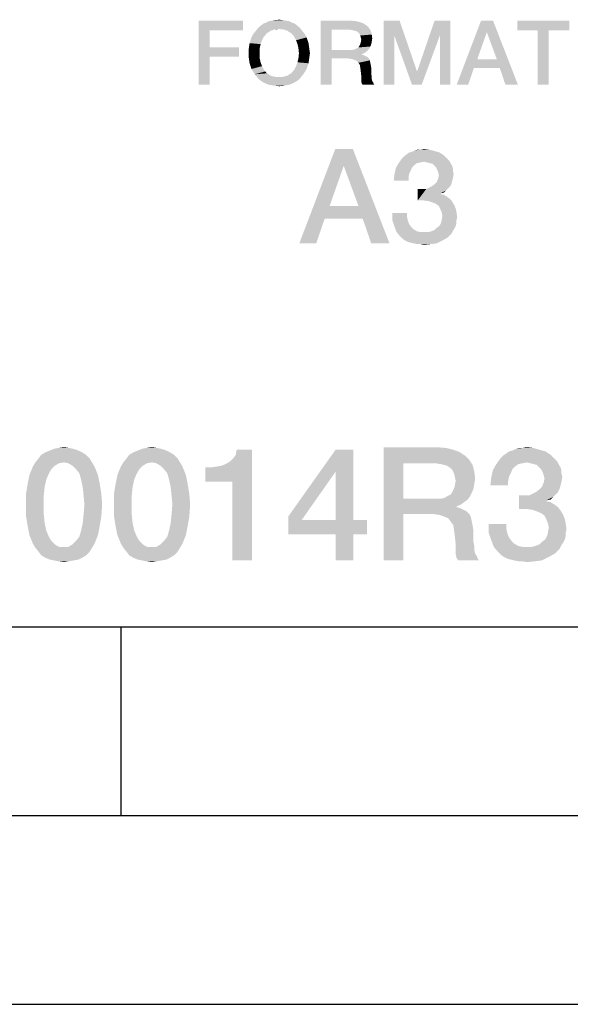
# Model space of a CAD drawing. Units: millimetres. Extents: x 0 to 420, y 0 to 297.
# Drawn here: x 362 to 377, y 0 to 26 of the extents above; entities that cross this region are included whole.
import ezdxf

# ---------------------------------------------------------------- set-up
doc = ezdxf.new("R2010")
doc.units = ezdxf.units.MM
doc.header["$LTSCALE"] = 23.1
doc.layers.get('0').update_dxf_attribs({"linetype": 'CONTINUOUS'})

msp = doc.modelspace()

# ---------------------------------------------------------------- linework, layer by layer
at = {"color": 7, "linetype": 'CONTINUOUS'}
for p, q in [((20, 10), (410, 10)), ((365, 5), (365, 10)), ((15, 5), (415, 5)), ((0, 0), (420, 0))]:
    msp.add_line(p, q, dxfattribs=at)
at = {"color": 2, "linetype": 'CONTINUOUS'}
for points in [[(369.084, 26.0727), (369.1855, 26.0854), (369.2743, 26.0727)], [(367.0541, 26.06), (368.2213, 26.06), (367.3459, 25.8063)], [(367.3459, 25.8063), (367.0541, 24.36), (367.0541, 26.06)], [(367.3459, 25.8063), (368.2213, 26.06), (368.2213, 25.8063)], [(369.7183, 25.8824), (369.1855, 25.8443), (368.5892, 25.819)], [(369.7183, 25.8824), (368.5892, 25.819), (368.6399, 25.8824)], [(369.1855, 25.8443), (369.0586, 25.8316), (368.5892, 25.819)], [(368.5892, 25.819), (369.0586, 25.8316), (369.0078, 25.8063)], [(369.6549, 25.9331), (368.6399, 25.8824), (368.7034, 25.9331)], [(368.6399, 25.8824), (369.6549, 25.9331), (369.7183, 25.8824)], [(369.5914, 25.9839), (368.7034, 25.9331), (368.7668, 25.9839)], [(368.7034, 25.9331), (369.5914, 25.9839), (369.6549, 25.9331)], [(369.5153, 26.0093), (368.7668, 25.9839), (368.8429, 26.0093)], [(368.7668, 25.9839), (369.5153, 26.0093), (369.5914, 25.9839)], [(369.4392, 26.0473), (368.8429, 26.0093), (368.919, 26.0473)], [(368.8429, 26.0093), (369.4392, 26.0473), (369.5153, 26.0093)], [(369.3504, 26.06), (368.919, 26.0473), (369.0078, 26.06)], [(368.919, 26.0473), (369.3504, 26.06), (369.4392, 26.0473)], [(369.2743, 26.0727), (369.0078, 26.06), (369.084, 26.0727)], [(369.0078, 26.06), (369.2743, 26.0727), (369.3504, 26.06)], [(369.0586, 25.8316), (369.1855, 25.8443), (369.122, 25.8316)], [(369.2362, 25.8316), (369.1855, 25.8443), (369.7183, 25.8824)], [(369.2996, 25.8316), (369.2362, 25.8316), (369.7183, 25.8824)], [(369.2996, 25.8316), (369.7183, 25.8824), (369.769, 25.819)], [(369.769, 25.819), (369.3504, 25.8063), (369.2996, 25.8316)], [(370.2765, 26.06), (371.0757, 26.06), (370.5683, 25.819)], [(370.5683, 25.819), (370.2765, 24.36), (370.2765, 26.06)], [(371.0757, 26.06), (371.2153, 26.0473), (370.5683, 25.819)], [(371.2153, 26.0473), (371.3168, 26.0219), (370.5683, 25.819)], [(371.3168, 26.0219), (371.4183, 25.9839), (370.5683, 25.819)], [(371.4183, 25.9839), (371.4944, 25.9331), (370.5683, 25.819)], [(371.4944, 25.9331), (371.5578, 25.8697), (370.5683, 25.819)], [(371.0504, 25.819), (370.5683, 25.819), (371.5578, 25.8697)], [(371.1265, 25.8063), (371.0504, 25.819), (371.5578, 25.8697)], [(371.1772, 25.7936), (371.1265, 25.8063), (371.5578, 25.8697)], [(371.1772, 25.7936), (371.5578, 25.8697), (371.6086, 25.7936)], [(371.9511, 26.06), (372.3698, 26.06), (372.2302, 25.6667)], [(372.2302, 25.6667), (371.9511, 24.36), (371.9511, 26.06)], [(372.2302, 25.6667), (372.3698, 26.06), (372.8265, 24.7279)], [(373.4355, 25.6667), (372.8392, 24.7279), (373.2959, 26.06)], [(373.2959, 26.06), (373.7146, 26.06), (373.4355, 25.6667)], [(373.4355, 24.36), (373.4355, 25.6667), (373.7146, 26.06)], [(373.4355, 24.36), (373.7146, 26.06), (373.7146, 24.36)], [(374.8437, 26.06), (374.6787, 25.7555), (373.8795, 24.36)], [(374.8437, 26.06), (373.8795, 24.36), (374.5265, 26.06)], [(374.9452, 25.0324), (374.6787, 25.7555), (374.8437, 26.06)], [(375.0213, 24.804), (374.9452, 25.0324), (374.8437, 26.06)], [(375.1735, 24.36), (375.0213, 24.804), (374.8437, 26.06)], [(375.1735, 24.36), (374.8437, 26.06), (375.5034, 24.36)], [(376.8608, 26.06), (375.4907, 25.8063), (375.4907, 26.06)], [(376.0235, 25.8063), (375.4907, 25.8063), (376.8608, 26.06)], [(376.3153, 25.8063), (376.0235, 25.8063), (376.8608, 26.06)], [(376.3153, 25.8063), (376.8608, 26.06), (376.8608, 25.8063)], [(367.3459, 25.8063), (367.3459, 25.3496), (367.0541, 24.36)], [(368.4243, 25.5399), (368.4496, 25.616), (368.7795, 25.6413)], [(368.4243, 25.5399), (368.7795, 25.6413), (368.7287, 25.5399)], [(368.8175, 25.6794), (368.4496, 25.616), (368.4877, 25.6921)], [(368.8175, 25.6794), (368.7795, 25.6413), (368.4496, 25.616)], [(368.9063, 25.7555), (368.8556, 25.7301), (368.4877, 25.6921)], [(368.9063, 25.7555), (368.4877, 25.6921), (368.5384, 25.7555)], [(368.4877, 25.6921), (368.8556, 25.7301), (368.8175, 25.6794)], [(369.0078, 25.8063), (368.5384, 25.7555), (368.5892, 25.819)], [(369.0078, 25.8063), (368.9571, 25.7936), (368.5384, 25.7555)], [(368.5384, 25.7555), (368.9571, 25.7936), (368.9063, 25.7555)], [(369.4011, 25.7936), (369.3504, 25.8063), (369.769, 25.819)], [(369.4519, 25.7555), (369.4011, 25.7936), (369.769, 25.819)], [(369.4519, 25.7555), (369.769, 25.819), (369.8198, 25.7555)], [(369.8198, 25.7555), (369.5026, 25.7301), (369.4519, 25.7555)], [(369.5026, 25.7301), (369.8198, 25.7555), (369.8705, 25.6921)], [(369.8705, 25.6921), (369.5407, 25.6794), (369.5026, 25.7301)], [(369.5787, 25.6413), (369.5407, 25.6794), (369.8705, 25.6921)], [(369.5787, 25.6413), (369.8705, 25.6921), (369.9086, 25.616)], [(369.9086, 25.616), (369.6295, 25.5399), (369.5787, 25.6413)], [(369.6295, 25.5399), (369.9086, 25.616), (369.934, 25.5399)], [(370.5683, 25.819), (370.5683, 25.2861), (370.2765, 24.36)], [(371.6086, 25.7936), (371.228, 25.7809), (371.1772, 25.7936)], [(371.2787, 25.7428), (371.228, 25.7809), (371.6086, 25.7936)], [(371.3041, 25.7175), (371.2787, 25.7428), (371.6086, 25.7936)], [(371.3041, 25.7175), (371.6086, 25.7936), (371.634, 25.6921)], [(371.634, 25.6921), (371.3295, 25.6667), (371.3041, 25.7175)], [(371.3422, 25.616), (371.3295, 25.6667), (371.634, 25.6921)], [(371.3422, 25.616), (371.634, 25.6921), (371.6466, 25.5906)], [(371.6466, 25.5906), (371.3549, 25.5525), (371.3422, 25.616)], [(371.3549, 25.5525), (371.6466, 25.5906), (371.634, 25.5145)], [(371.9511, 24.36), (372.2302, 25.6667), (372.2302, 24.36)], [(372.8265, 24.7279), (372.6996, 24.36), (372.2302, 25.6667)], [(372.6996, 24.36), (372.8392, 24.7279), (373.4355, 25.6667)], [(372.6996, 24.36), (373.4355, 25.6667), (372.9534, 24.36)], [(374.6787, 25.7555), (374.425, 25.0324), (373.8795, 24.36)], [(376.3153, 25.8063), (376.0235, 24.36), (376.0235, 25.8063)], [(376.0235, 24.36), (376.3153, 25.8063), (376.3153, 24.36)], [(367.3459, 25.3496), (367.3459, 25.1085), (367.0541, 24.36)], [(367.3459, 25.1085), (368.1198, 25.3496), (368.1198, 25.1085)], [(367.3459, 25.3496), (368.1198, 25.3496), (367.3459, 25.1085)], [(368.6653, 25.3242), (368.3735, 25.2861), (368.3862, 25.3749)], [(368.3735, 25.1973), (368.3735, 25.2861), (368.6653, 25.3242)], [(368.3735, 25.1973), (368.6653, 25.3242), (368.6653, 25.1973)], [(368.6907, 25.4384), (368.3862, 25.3749), (368.3989, 25.4637)], [(368.3862, 25.3749), (368.6907, 25.4384), (368.6653, 25.3242)], [(368.7287, 25.5399), (368.3989, 25.4637), (368.4243, 25.5399)], [(368.3989, 25.4637), (368.7287, 25.5399), (368.6907, 25.4384)], [(369.934, 25.5399), (369.6675, 25.4384), (369.6295, 25.5399)], [(369.934, 25.5399), (369.9593, 25.4637), (369.6675, 25.4384)], [(369.6675, 25.4384), (369.9593, 25.4637), (369.972, 25.3749)], [(369.972, 25.3749), (369.6929, 25.3242), (369.6675, 25.4384)], [(369.6929, 25.3242), (369.972, 25.3749), (369.9847, 25.2861)], [(369.9847, 25.2861), (369.7056, 25.1973), (369.6929, 25.3242)], [(371.1265, 25.2861), (371.1899, 25.2988), (371.5705, 25.3242)], [(371.1265, 25.2861), (371.5705, 25.3242), (371.5325, 25.2734)], [(371.5705, 25.3242), (371.1899, 25.2988), (371.228, 25.3242)], [(371.228, 25.3242), (371.2787, 25.3496), (371.5959, 25.3749)], [(371.228, 25.3242), (371.5959, 25.3749), (371.5705, 25.3242)], [(371.5959, 25.3749), (371.2787, 25.3496), (371.3041, 25.3876)], [(371.6213, 25.4384), (371.3041, 25.3876), (371.3295, 25.4384)], [(371.3041, 25.3876), (371.6213, 25.4384), (371.5959, 25.3749)], [(371.3295, 25.4384), (371.3422, 25.4891), (371.634, 25.5145)], [(371.3295, 25.4384), (371.634, 25.5145), (371.6213, 25.4384)], [(371.634, 25.5145), (371.3422, 25.4891), (371.3549, 25.5525)], [(367.0541, 24.36), (367.3459, 25.1085), (367.3459, 24.36)], [(368.6653, 25.1973), (368.3735, 25.1085), (368.3735, 25.1973)], [(368.3735, 25.1085), (368.6653, 25.1973), (368.6653, 25.0704)], [(368.6653, 25.0704), (368.3862, 25.0197), (368.3735, 25.1085)], [(368.3862, 25.0197), (368.6653, 25.0704), (368.6907, 24.9563)], [(369.972, 25.0197), (369.6675, 24.9563), (369.6929, 25.0704)], [(369.9974, 25.1973), (369.9847, 25.1085), (369.6929, 25.0704)], [(369.9974, 25.1973), (369.6929, 25.0704), (369.7056, 25.1973)], [(369.6929, 25.0704), (369.9847, 25.1085), (369.972, 25.0197)], [(369.7056, 25.1973), (369.9847, 25.2861), (369.9974, 25.1973)], [(370.5683, 25.2861), (370.5683, 25.0578), (370.2765, 24.36)], [(370.2765, 24.36), (370.5683, 25.0578), (370.5683, 24.36)], [(371.1265, 25.2861), (371.5325, 25.2734), (370.5683, 25.0578)], [(371.0504, 25.2861), (371.1265, 25.2861), (370.5683, 25.0578)], [(370.5683, 25.2861), (371.0504, 25.2861), (370.5683, 25.0578)], [(371.5325, 25.2734), (371.4817, 25.2354), (370.5683, 25.0578)], [(371.4817, 25.2354), (371.431, 25.1973), (370.5683, 25.0578)], [(371.431, 25.1973), (371.3675, 25.1719), (370.5683, 25.0578)], [(371.3675, 25.1719), (371.3675, 25.1593), (370.5683, 25.0578)], [(371.3675, 25.1593), (371.4183, 25.1466), (370.5683, 25.0578)], [(371.4183, 25.1466), (371.469, 25.1212), (370.5683, 25.0578)], [(371.469, 25.1212), (371.5198, 25.0958), (370.5683, 25.0578)], [(371.0123, 25.0578), (370.5683, 25.0578), (371.5198, 25.0958)], [(371.0123, 25.0578), (371.5198, 25.0958), (371.5578, 25.0578)], [(371.5578, 25.0578), (371.1011, 25.0451), (371.0123, 25.0578)], [(371.1772, 25.0197), (371.1011, 25.0451), (371.5578, 25.0578)], [(371.1772, 25.0197), (371.5578, 25.0578), (371.5832, 25.007)], [(368.6907, 24.9563), (368.3989, 24.9309), (368.3862, 25.0197)], [(368.4243, 24.8548), (368.3989, 24.9309), (368.6907, 24.9563)], [(368.4243, 24.8548), (368.6907, 24.9563), (368.7287, 24.8548)], [(368.7287, 24.8548), (368.4496, 24.7787), (368.4243, 24.8548)], [(368.4496, 24.7787), (368.7287, 24.8548), (368.7795, 24.7533)], [(369.934, 24.8548), (369.9086, 24.7787), (369.5787, 24.7533)], [(369.934, 24.8548), (369.5787, 24.7533), (369.6295, 24.8548)], [(369.9593, 24.9309), (369.6295, 24.8548), (369.6675, 24.9563)], [(369.6295, 24.8548), (369.9593, 24.9309), (369.934, 24.8548)], [(369.6675, 24.9563), (369.972, 25.0197), (369.9593, 24.9309)], [(371.5832, 25.007), (371.2407, 24.9943), (371.1772, 25.0197)], [(371.2787, 24.9436), (371.2407, 24.9943), (371.5832, 25.007)], [(371.2787, 24.9436), (371.5832, 25.007), (371.5959, 24.9436)], [(371.5959, 24.9436), (371.3168, 24.8928), (371.2787, 24.9436)], [(371.3168, 24.8928), (371.5959, 24.9436), (371.6086, 24.8801)], [(371.6086, 24.8801), (371.3295, 24.8167), (371.3168, 24.8928)], [(371.3295, 24.8167), (371.6086, 24.8801), (371.6213, 24.804)], [(371.6213, 24.804), (371.3422, 24.7152), (371.3295, 24.8167)], [(371.3422, 24.7152), (371.6213, 24.804), (371.6213, 24.7152)], [(374.425, 25.0324), (374.3362, 24.804), (373.8795, 24.36)], [(373.8795, 24.36), (374.3362, 24.804), (374.184, 24.36)], [(374.425, 25.0324), (374.9452, 25.0324), (374.3362, 24.804)], [(375.0213, 24.804), (374.3362, 24.804), (374.9452, 25.0324)], [(368.7795, 24.7533), (368.4877, 24.7152), (368.4496, 24.7787)], [(368.4877, 24.7152), (368.7795, 24.7533), (368.8175, 24.7152)], [(368.8175, 24.7152), (368.5384, 24.6391), (368.4877, 24.7152)], [(368.8175, 24.7152), (368.8556, 24.6645), (368.5384, 24.6391)], [(368.5384, 24.6391), (368.8556, 24.6645), (368.9063, 24.6391)], [(368.9063, 24.6391), (368.5892, 24.5757), (368.5384, 24.6391)], [(368.9063, 24.6391), (368.9571, 24.601), (368.5892, 24.5757)], [(368.9571, 24.601), (369.0078, 24.5884), (368.5892, 24.5757)], [(368.5892, 24.5757), (369.0078, 24.5884), (369.0586, 24.5757)], [(369.0586, 24.5757), (368.6399, 24.5122), (368.5892, 24.5757)], [(369.0586, 24.5757), (369.122, 24.563), (368.6399, 24.5122)], [(368.6399, 24.5122), (369.2362, 24.563), (369.769, 24.5757)], [(368.6399, 24.5122), (369.769, 24.5757), (369.7183, 24.5122)], [(369.1855, 24.563), (369.2362, 24.563), (368.6399, 24.5122)], [(369.122, 24.563), (369.1855, 24.563), (368.6399, 24.5122)], [(369.769, 24.5757), (369.2362, 24.563), (369.2996, 24.5757)], [(369.2996, 24.5757), (369.3504, 24.5884), (369.8198, 24.6391)], [(369.2996, 24.5757), (369.8198, 24.6391), (369.769, 24.5757)], [(369.3504, 24.5884), (369.4011, 24.601), (369.8198, 24.6391)], [(369.8198, 24.6391), (369.4011, 24.601), (369.4519, 24.6391)], [(369.4519, 24.6391), (369.5026, 24.6645), (369.8705, 24.7152)], [(369.4519, 24.6391), (369.8705, 24.7152), (369.8198, 24.6391)], [(369.8705, 24.7152), (369.5026, 24.6645), (369.5407, 24.7152)], [(369.5407, 24.7152), (369.5787, 24.7533), (369.9086, 24.7787)], [(369.5407, 24.7152), (369.9086, 24.7787), (369.8705, 24.7152)], [(371.6213, 24.7152), (371.3549, 24.601), (371.3422, 24.7152)], [(371.6213, 24.7152), (371.6213, 24.6391), (371.3549, 24.601)], [(371.3549, 24.601), (371.6213, 24.6391), (371.634, 24.5757)], [(371.634, 24.5757), (371.3549, 24.5249), (371.3549, 24.601)], [(371.3549, 24.5249), (371.634, 24.5757), (371.634, 24.5122)], [(371.634, 24.5122), (371.3549, 24.4488), (371.3549, 24.5249)], [(372.8265, 24.7279), (372.8392, 24.7279), (372.6996, 24.36)], [(369.7183, 24.5122), (368.7034, 24.4615), (368.6399, 24.5122)], [(368.7034, 24.4615), (369.7183, 24.5122), (369.6549, 24.4615)], [(369.6549, 24.4615), (368.7668, 24.4234), (368.7034, 24.4615)], [(368.7668, 24.4234), (369.6549, 24.4615), (369.5914, 24.4234)], [(369.5914, 24.4234), (368.8429, 24.3854), (368.7668, 24.4234)], [(368.8429, 24.3854), (369.5914, 24.4234), (369.5153, 24.3854)], [(369.5153, 24.3854), (368.919, 24.36), (368.8429, 24.3854)], [(368.919, 24.36), (369.5153, 24.3854), (369.4392, 24.36)], [(369.4392, 24.36), (369.0078, 24.3473), (368.919, 24.36)], [(369.0078, 24.3473), (369.4392, 24.36), (369.3504, 24.3473)], [(369.3504, 24.3473), (369.084, 24.3346), (369.0078, 24.3473)], [(369.084, 24.3346), (369.3504, 24.3473), (369.2743, 24.3346)], [(369.2743, 24.3346), (369.1855, 24.3219), (369.084, 24.3346)], [(371.634, 24.5122), (371.6466, 24.4615), (371.3549, 24.4488)], [(371.3549, 24.4488), (371.6466, 24.4615), (371.672, 24.4234)], [(371.672, 24.4234), (371.3675, 24.3981), (371.3549, 24.4488)], [(371.3675, 24.3981), (371.672, 24.4234), (371.6847, 24.3854)], [(371.6847, 24.3854), (371.3929, 24.36), (371.3675, 24.3981)], [(371.3929, 24.36), (371.6847, 24.3854), (371.7101, 24.36)], [(371.1334, 22.66), (370.8909, 22.2122), (369.7155, 20.16)], [(371.1334, 22.66), (369.7155, 20.16), (370.667, 22.66)], [(371.2827, 21.1488), (370.8909, 22.2122), (371.1334, 22.66)], [(371.3946, 20.813), (371.2827, 21.1488), (371.1334, 22.66)], [(371.6185, 20.16), (371.3946, 20.813), (371.1334, 22.66)], [(371.6185, 20.16), (371.1334, 22.66), (372.1035, 20.16)], [(373.5961, 22.4361), (372.4394, 22.4175), (372.4953, 22.4734)], [(372.4394, 22.4175), (373.5961, 22.4361), (373.6521, 22.3801)], [(373.5401, 22.4921), (372.4953, 22.4734), (372.5513, 22.5107)], [(372.4953, 22.4734), (373.5401, 22.4921), (373.5961, 22.4361)], [(373.4282, 22.5667), (372.5513, 22.5107), (372.6259, 22.5667)], [(372.5513, 22.5107), (373.4282, 22.5667), (373.5401, 22.4921)], [(372.6259, 22.5667), (372.7006, 22.5854), (373.2976, 22.604)], [(372.6259, 22.5667), (373.2976, 22.604), (373.4282, 22.5667)], [(373.2976, 22.604), (372.7006, 22.5854), (372.7752, 22.6227)], [(372.9244, 22.6413), (373.167, 22.6413), (372.7752, 22.6227)], [(372.9244, 22.6413), (372.7752, 22.6227), (372.8498, 22.6413)], [(372.7752, 22.6227), (373.167, 22.6413), (373.2976, 22.604)], [(372.9244, 22.6413), (373.0177, 22.66), (373.167, 22.6413)], [(370.8909, 22.2122), (370.5177, 21.1488), (369.7155, 20.16)], [(372.8312, 22.2869), (372.7565, 22.2309), (372.2715, 22.1563)], [(372.8312, 22.2869), (372.2715, 22.1563), (372.3461, 22.2869)], [(372.7565, 22.2309), (372.7006, 22.1749), (372.2715, 22.1563)], [(372.2715, 22.1563), (372.7006, 22.1749), (372.6632, 22.0816)], [(373.6521, 22.3801), (372.3461, 22.2869), (372.4394, 22.4175)], [(373.6521, 22.3801), (373.0177, 22.3242), (372.3461, 22.2869)], [(373.0177, 22.3242), (372.9244, 22.3055), (372.3461, 22.2869)], [(372.3461, 22.2869), (372.9244, 22.3055), (372.8312, 22.2869)], [(373.6521, 22.3801), (373.6894, 22.3428), (373.0177, 22.3242)], [(373.0924, 22.3055), (373.0177, 22.3242), (373.6894, 22.3428)], [(373.167, 22.2869), (373.0924, 22.3055), (373.6894, 22.3428)], [(373.2416, 22.2682), (373.167, 22.2869), (373.6894, 22.3428)], [(373.2416, 22.2682), (373.6894, 22.3428), (373.7267, 22.2682)], [(373.7267, 22.2682), (373.2976, 22.2122), (373.2416, 22.2682)], [(373.2976, 22.2122), (373.7267, 22.2682), (373.764, 22.2122)], [(373.764, 22.2122), (373.3349, 22.1749), (373.2976, 22.2122)], [(373.3349, 22.1749), (373.764, 22.2122), (373.7827, 22.1376)], [(373.7827, 22.1376), (373.3722, 22.1003), (373.3349, 22.1749)], [(372.6073, 21.9137), (372.2155, 21.8204), (372.2341, 21.9884)], [(372.2155, 21.8204), (372.6073, 21.9137), (372.6073, 21.8204)], [(372.6632, 22.0816), (372.2341, 21.9884), (372.2715, 22.1563)], [(372.6632, 22.0816), (372.6259, 22.007), (372.2341, 21.9884)], [(372.2341, 21.9884), (372.6259, 22.007), (372.6073, 21.9137)], [(373.3722, 22.1003), (373.7827, 22.1376), (373.7827, 22.0816)], [(373.7827, 22.0816), (373.3909, 22.0443), (373.3722, 22.1003)], [(373.3909, 22.0443), (373.7827, 22.0816), (373.8013, 22.007)], [(373.8013, 22.007), (373.4095, 21.9697), (373.3909, 22.0443)], [(373.7827, 21.8951), (373.3909, 21.8764), (373.4095, 21.9697)], [(373.4095, 21.9697), (373.8013, 22.007), (373.7827, 21.8951)], [(373.708, 21.6712), (373.1483, 21.6339), (373.223, 21.6712)], [(373.1483, 21.6339), (373.708, 21.6712), (373.6521, 21.6152)], [(373.223, 21.6712), (373.2976, 21.7272), (373.7453, 21.7458)], [(373.223, 21.6712), (373.7453, 21.7458), (373.708, 21.6712)], [(373.7453, 21.7458), (373.2976, 21.7272), (373.3535, 21.7831)], [(373.764, 21.8204), (373.3535, 21.7831), (373.3909, 21.8764)], [(373.3535, 21.7831), (373.764, 21.8204), (373.7453, 21.7458)], [(373.3909, 21.8764), (373.7827, 21.8951), (373.764, 21.8204)], [(373.0737, 21.5966), (373.5961, 21.5593), (372.8498, 21.2981)], [(372.9618, 21.5966), (373.0737, 21.5966), (372.8498, 21.2981)], [(372.9618, 21.5966), (372.8498, 21.2981), (372.8498, 21.5966)], [(373.5961, 21.5593), (373.4468, 21.4846), (372.8498, 21.2981)], [(373.4468, 21.4846), (373.4468, 21.466), (372.8498, 21.2981)], [(373.4468, 21.466), (373.5401, 21.4473), (372.8498, 21.2981)], [(373.5401, 21.4473), (373.6334, 21.3913), (372.8498, 21.2981)], [(373.6334, 21.3913), (373.708, 21.3354), (372.8498, 21.2981)], [(373.6521, 21.6152), (373.0737, 21.5966), (373.1483, 21.6339)], [(373.0737, 21.5966), (373.6521, 21.6152), (373.5961, 21.5593)], [(373.5961, 21.5593), (373.5401, 21.5033), (373.4468, 21.4846)], [(370.5177, 21.1488), (370.3871, 20.813), (369.7155, 20.16)], [(370.5177, 21.1488), (371.2827, 21.1488), (370.3871, 20.813)], [(371.3946, 20.813), (370.3871, 20.813), (371.2827, 21.1488)], [(372.9991, 21.2981), (372.8498, 21.2981), (373.708, 21.3354)], [(373.1297, 21.2794), (372.9991, 21.2981), (373.708, 21.3354)], [(373.1297, 21.2794), (373.708, 21.3354), (373.764, 21.2607)], [(373.764, 21.2607), (373.2416, 21.2421), (373.1297, 21.2794)], [(373.3349, 21.2048), (373.2416, 21.2421), (373.764, 21.2607)], [(373.3349, 21.2048), (373.764, 21.2607), (373.82, 21.1675)], [(373.82, 21.1675), (373.4095, 21.1488), (373.3349, 21.2048)], [(373.4468, 21.0742), (373.4095, 21.1488), (373.82, 21.1675)], [(373.4468, 21.0742), (373.82, 21.1675), (373.8573, 21.0742)], [(372.57, 20.9622), (372.57, 20.8503), (372.1782, 20.7757)], [(372.57, 20.9622), (372.1782, 20.7757), (372.1782, 20.9622)], [(373.8573, 21.0742), (373.4841, 20.9809), (373.4468, 21.0742)], [(373.4841, 20.9809), (373.8573, 21.0742), (373.8759, 20.9809)], [(373.8759, 20.9809), (373.5028, 20.8876), (373.4841, 20.9809)], [(373.8946, 20.8503), (373.4841, 20.7757), (373.5028, 20.8876)], [(373.5028, 20.8876), (373.8759, 20.9809), (373.8946, 20.8503)], [(369.7155, 20.16), (370.3871, 20.813), (370.1632, 20.16)], [(372.1782, 20.7757), (372.57, 20.8503), (372.5886, 20.757)], [(372.5886, 20.757), (372.2341, 20.6078), (372.1782, 20.7757)], [(372.5886, 20.757), (372.6259, 20.6637), (372.2341, 20.6078)], [(372.2341, 20.6078), (372.6259, 20.6637), (372.6819, 20.5891)], [(372.6819, 20.5891), (372.2901, 20.4585), (372.2341, 20.6078)], [(373.8573, 20.6264), (373.3535, 20.5704), (373.4282, 20.6264)], [(373.3535, 20.5704), (373.8573, 20.6264), (373.82, 20.5518)], [(373.8759, 20.701), (373.4282, 20.6264), (373.4655, 20.701)], [(373.4282, 20.6264), (373.8759, 20.701), (373.8573, 20.6264)], [(373.8759, 20.7757), (373.4655, 20.701), (373.4841, 20.7757)], [(373.4655, 20.701), (373.8759, 20.7757), (373.8759, 20.701)], [(373.4841, 20.7757), (373.8946, 20.8503), (373.8759, 20.7757)], [(372.6819, 20.5891), (372.7379, 20.5331), (372.2901, 20.4585)], [(372.7379, 20.5331), (372.8312, 20.4772), (372.2901, 20.4585)], [(372.2901, 20.4585), (372.8312, 20.4772), (372.9244, 20.4585)], [(372.9244, 20.4585), (372.3834, 20.3466), (372.2901, 20.4585)], [(373.1297, 20.4585), (373.7453, 20.4212), (372.3834, 20.3466)], [(373.0177, 20.4585), (373.1297, 20.4585), (372.3834, 20.3466)], [(372.9244, 20.4585), (373.0177, 20.4585), (372.3834, 20.3466)], [(373.7453, 20.4212), (373.6894, 20.3652), (372.3834, 20.3466)], [(372.3834, 20.3466), (373.6894, 20.3652), (373.6334, 20.3093)], [(373.1297, 20.4585), (373.2043, 20.4772), (373.7827, 20.4958)], [(373.1297, 20.4585), (373.7827, 20.4958), (373.7453, 20.4212)], [(373.7827, 20.4958), (373.2043, 20.4772), (373.2976, 20.5145)], [(373.82, 20.5518), (373.2976, 20.5145), (373.3535, 20.5704)], [(373.2976, 20.5145), (373.82, 20.5518), (373.7827, 20.4958)], [(373.6334, 20.3093), (372.4394, 20.2906), (372.3834, 20.3466)], [(372.514, 20.2346), (372.4394, 20.2906), (373.6334, 20.3093)], [(372.514, 20.2346), (373.6334, 20.3093), (373.5028, 20.2346)], [(373.5028, 20.2346), (372.5886, 20.1973), (372.514, 20.2346)], [(372.6632, 20.1787), (372.5886, 20.1973), (373.5028, 20.2346)], [(372.7379, 20.16), (372.6632, 20.1787), (373.5028, 20.2346)], [(372.7379, 20.16), (373.5028, 20.2346), (373.3535, 20.16)], [(373.3535, 20.16), (372.8312, 20.1413), (372.7379, 20.16)], [(372.9244, 20.1413), (372.8312, 20.1413), (373.3535, 20.16)], [(372.9244, 20.1413), (373.3535, 20.16), (373.2043, 20.1413)], [(373.2043, 20.1413), (373.0177, 20.1227), (372.9244, 20.1413)], [(363.9602, 14.6257), (362.8856, 14.5585), (362.9975, 14.6257)], [(362.8856, 14.5585), (363.9602, 14.6257), (364.0721, 14.5585)], [(363.8706, 14.6704), (362.9975, 14.6257), (363.1095, 14.6704)], [(362.9975, 14.6257), (363.8706, 14.6704), (363.9602, 14.6257)], [(363.7363, 14.7152), (363.1095, 14.6704), (363.2214, 14.7152)], [(363.1095, 14.6704), (363.7363, 14.7152), (363.8706, 14.6704)], [(363.6244, 14.7376), (363.2214, 14.7152), (363.3333, 14.7376)], [(363.2214, 14.7152), (363.6244, 14.7376), (363.7363, 14.7152)], [(363.3333, 14.7376), (363.4901, 14.76), (363.6244, 14.7376)], [(366.2886, 14.6257), (365.2139, 14.5585), (365.3259, 14.6257)], [(365.2139, 14.5585), (366.2886, 14.6257), (366.4005, 14.5585)], [(366.199, 14.6704), (365.3259, 14.6257), (365.4378, 14.6704)], [(365.3259, 14.6257), (366.199, 14.6704), (366.2886, 14.6257)], [(366.0647, 14.7152), (365.4378, 14.6704), (365.5498, 14.7152)], [(365.4378, 14.6704), (366.0647, 14.7152), (366.199, 14.6704)], [(365.9527, 14.7376), (365.5498, 14.7152), (365.6617, 14.7376)], [(365.5498, 14.7152), (365.9527, 14.7376), (366.0647, 14.7152)], [(365.6617, 14.7376), (365.8184, 14.76), (365.9527, 14.7376)], [(367.2289, 13.8421), (367.7662, 14.3122), (368.4602, 14.6928)], [(367.9453, 13.8421), (367.2289, 13.8421), (368.4602, 14.6928)], [(367.7662, 14.3122), (367.8781, 14.3794), (368.4602, 14.6928)], [(367.8781, 14.3794), (367.9677, 14.469), (368.4602, 14.6928)], [(367.9453, 11.76), (367.9453, 13.8421), (368.4602, 14.6928)], [(367.9453, 11.76), (368.4602, 14.6928), (368.4602, 11.76)], [(367.9677, 14.469), (368.0348, 14.5585), (368.4602, 14.6928)], [(368.4602, 14.6928), (368.0348, 14.5585), (368.0572, 14.6928)], [(371.1468, 14.6928), (370.6766, 14.1107), (369.4229, 12.9242)], [(371.1468, 14.6928), (369.4229, 12.9242), (370.6766, 14.6928)], [(370.6766, 12.8346), (370.6766, 14.1107), (371.1468, 14.6928)], [(370.6766, 12.8346), (371.1468, 14.6928), (371.1468, 12.8346)], [(371.9527, 14.76), (373.3632, 14.76), (372.4677, 14.3346)], [(372.4677, 14.3346), (371.9527, 11.76), (371.9527, 14.76)], [(373.3632, 14.76), (373.6095, 14.7376), (372.4677, 14.3346)], [(373.6095, 14.7376), (373.7886, 14.6928), (372.4677, 14.3346)], [(373.7886, 14.6928), (373.9677, 14.6257), (372.4677, 14.3346)], [(373.9677, 14.6257), (374.102, 14.5361), (372.4677, 14.3346)], [(376.2289, 14.6481), (375.1766, 14.5809), (375.2662, 14.6481)], [(375.1766, 14.5809), (376.2289, 14.6481), (376.3632, 14.5585)], [(375.2662, 14.6481), (375.3557, 14.6704), (376.0721, 14.6928)], [(375.2662, 14.6481), (376.0721, 14.6928), (376.2289, 14.6481)], [(376.0721, 14.6928), (375.3557, 14.6704), (375.4453, 14.7152)], [(375.6244, 14.7376), (375.9154, 14.7376), (375.4453, 14.7152)], [(375.6244, 14.7376), (375.4453, 14.7152), (375.5348, 14.7376)], [(375.4453, 14.7152), (375.9154, 14.7376), (376.0721, 14.6928)], [(375.6244, 14.7376), (375.7363, 14.76), (375.9154, 14.7376)], [(363.4901, 14.357), (363.3557, 14.3346), (362.6617, 14.2451)], [(363.4901, 14.357), (362.6617, 14.2451), (362.7289, 14.357)], [(364.1617, 14.469), (362.7289, 14.357), (362.8184, 14.469)], [(363.4901, 14.357), (362.7289, 14.357), (364.1617, 14.469)], [(364.0721, 14.5585), (362.8184, 14.469), (362.8856, 14.5585)], [(362.8184, 14.469), (364.0721, 14.5585), (364.1617, 14.469)], [(363.4901, 14.357), (364.1617, 14.469), (364.2289, 14.357)], [(364.2289, 14.357), (363.602, 14.3346), (363.4901, 14.357)], [(363.7139, 14.2675), (363.602, 14.3346), (364.2289, 14.357)], [(363.7139, 14.2675), (364.2289, 14.357), (364.296, 14.2451)], [(365.8184, 14.357), (365.6841, 14.3346), (364.9901, 14.2451)], [(365.8184, 14.357), (364.9901, 14.2451), (365.0572, 14.357)], [(366.4901, 14.469), (365.0572, 14.357), (365.1468, 14.469)], [(365.8184, 14.357), (365.0572, 14.357), (366.4901, 14.469)], [(366.4005, 14.5585), (365.1468, 14.469), (365.2139, 14.5585)], [(365.1468, 14.469), (366.4005, 14.5585), (366.4901, 14.469)], [(365.8184, 14.357), (366.4901, 14.469), (366.5572, 14.357)], [(366.5572, 14.357), (365.9304, 14.3346), (365.8184, 14.357)], [(366.0423, 14.2675), (365.9304, 14.3346), (366.5572, 14.357)], [(366.0423, 14.2675), (366.5572, 14.357), (366.6244, 14.2451)], [(374.102, 14.5361), (374.2139, 14.4242), (372.4677, 14.3346)], [(373.3184, 14.3346), (372.4677, 14.3346), (374.2139, 14.4242)], [(373.4527, 14.3122), (373.3184, 14.3346), (374.2139, 14.4242)], [(373.5423, 14.2899), (373.4527, 14.3122), (374.2139, 14.4242)], [(373.5423, 14.2899), (374.2139, 14.4242), (374.3035, 14.2899)], [(376.4975, 14.4242), (374.9304, 14.3122), (375.0423, 14.469)], [(376.4975, 14.4242), (375.7363, 14.357), (374.9304, 14.3122)], [(375.7363, 14.357), (375.6244, 14.3346), (374.9304, 14.3122)], [(376.4304, 14.4913), (375.0423, 14.469), (375.1095, 14.5361)], [(375.0423, 14.469), (376.4304, 14.4913), (376.4975, 14.4242)], [(376.3632, 14.5585), (375.1095, 14.5361), (375.1766, 14.5809)], [(375.1095, 14.5361), (376.3632, 14.5585), (376.4304, 14.4913)], [(376.4975, 14.4242), (376.5423, 14.3794), (375.7363, 14.357)], [(375.8259, 14.3346), (375.7363, 14.357), (376.5423, 14.3794)], [(375.9154, 14.3122), (375.8259, 14.3346), (376.5423, 14.3794)], [(376.005, 14.2898), (375.9154, 14.3122), (376.5423, 14.3794)], [(376.005, 14.2898), (376.5423, 14.3794), (376.5871, 14.2898)], [(363.1542, 14.1779), (362.5721, 14.0212), (362.6617, 14.2451)], [(363.1542, 14.1779), (363.0871, 14.066), (362.5721, 14.0212)], [(363.3557, 14.3346), (363.2438, 14.2675), (362.6617, 14.2451)], [(362.6617, 14.2451), (363.2438, 14.2675), (363.1542, 14.1779)], [(364.296, 14.2451), (363.8035, 14.1779), (363.7139, 14.2675)], [(363.893, 14.066), (363.8035, 14.1779), (364.296, 14.2451)], [(363.893, 14.066), (364.296, 14.2451), (364.3856, 14.0212)], [(365.4826, 14.1779), (364.9005, 14.0212), (364.9901, 14.2451)], [(365.4826, 14.1779), (365.4154, 14.066), (364.9005, 14.0212)], [(365.6841, 14.3346), (365.5721, 14.2675), (364.9901, 14.2451)], [(364.9901, 14.2451), (365.5721, 14.2675), (365.4826, 14.1779)], [(366.6244, 14.2451), (366.1318, 14.1779), (366.0423, 14.2675)], [(366.2214, 14.066), (366.1318, 14.1779), (366.6244, 14.2451)], [(366.2214, 14.066), (366.6244, 14.2451), (366.7139, 14.0212)], [(367.2289, 13.8421), (367.6542, 14.2675), (367.7662, 14.3122)], [(367.2289, 13.8421), (367.5199, 14.2451), (367.6542, 14.2675)], [(367.2289, 13.8421), (367.3632, 14.2227), (367.5199, 14.2451)], [(367.3632, 14.2227), (367.2289, 13.8421), (367.2289, 14.2227)], [(369.4229, 12.9242), (370.6766, 14.1107), (369.7811, 12.8346)], [(372.4677, 14.3346), (372.4677, 13.3943), (371.9527, 11.76)], [(374.3035, 14.2899), (373.6318, 14.2675), (373.5423, 14.2899)], [(373.7214, 14.2003), (373.6318, 14.2675), (374.3035, 14.2899)], [(373.7662, 14.1555), (373.7214, 14.2003), (374.3035, 14.2899)], [(373.7662, 14.1555), (374.3035, 14.2899), (374.3483, 14.1107)], [(374.3483, 14.1107), (373.8109, 14.066), (373.7662, 14.1555)], [(373.8333, 13.9764), (373.8109, 14.066), (374.3483, 14.1107)], [(373.8333, 13.9764), (374.3483, 14.1107), (374.3706, 13.9316)], [(375.3109, 14.066), (374.796, 13.954), (374.8408, 14.1555)], [(375.5124, 14.3122), (375.4229, 14.2451), (374.8408, 14.1555)], [(375.5124, 14.3122), (374.8408, 14.1555), (374.9304, 14.3122)], [(375.4229, 14.2451), (375.3557, 14.1779), (374.8408, 14.1555)], [(374.8408, 14.1555), (375.3557, 14.1779), (375.3109, 14.066)], [(374.9304, 14.3122), (375.6244, 14.3346), (375.5124, 14.3122)], [(376.5871, 14.2898), (376.0721, 14.2227), (376.005, 14.2898)], [(376.0721, 14.2227), (376.5871, 14.2898), (376.6318, 14.2227)], [(376.6318, 14.2227), (376.1169, 14.1779), (376.0721, 14.2227)], [(376.1169, 14.1779), (376.6318, 14.2227), (376.6542, 14.1331)], [(376.6542, 14.1331), (376.1617, 14.0884), (376.1169, 14.1779)], [(376.1617, 14.0884), (376.6542, 14.1331), (376.6542, 14.066)], [(376.6542, 14.066), (376.1841, 14.0212), (376.1617, 14.0884)], [(363.0199, 13.9093), (362.5274, 13.7973), (362.5721, 14.0212)], [(362.5274, 13.7973), (363.0199, 13.9093), (362.9751, 13.7078)], [(362.5721, 14.0212), (363.0871, 14.066), (363.0199, 13.9093)], [(364.3856, 14.0212), (363.9378, 13.9093), (363.893, 14.066)], [(363.9378, 13.9093), (364.3856, 14.0212), (364.4304, 13.7973)], [(364.4304, 13.7973), (363.9826, 13.7078), (363.9378, 13.9093)], [(365.3483, 13.9093), (364.8557, 13.7973), (364.9005, 14.0212)], [(364.8557, 13.7973), (365.3483, 13.9093), (365.3035, 13.7078)], [(364.9005, 14.0212), (365.4154, 14.066), (365.3483, 13.9093)], [(366.7139, 14.0212), (366.2662, 13.9093), (366.2214, 14.066)], [(366.2662, 13.9093), (366.7139, 14.0212), (366.7587, 13.7973)], [(366.7587, 13.7973), (366.3109, 13.7078), (366.2662, 13.9093)], [(374.3706, 13.9316), (373.8557, 13.8645), (373.8333, 13.9764)], [(374.3483, 13.7973), (373.8333, 13.7525), (373.8557, 13.8645)], [(373.8557, 13.8645), (374.3706, 13.9316), (374.3483, 13.7973)], [(375.2438, 13.8645), (374.7736, 13.7525), (374.796, 13.954)], [(374.7736, 13.7525), (375.2438, 13.8645), (375.2438, 13.7525)], [(375.3109, 14.066), (375.2662, 13.9764), (374.796, 13.954)], [(374.796, 13.954), (375.2662, 13.9764), (375.2438, 13.8645)], [(376.1841, 14.0212), (376.6542, 14.066), (376.6766, 13.9764)], [(376.6766, 13.9764), (376.2065, 13.9316), (376.1841, 14.0212)], [(376.6542, 13.8421), (376.1841, 13.8197), (376.2065, 13.9316)], [(376.1841, 13.8197), (376.6542, 13.8421), (376.6318, 13.7525)], [(376.2065, 13.9316), (376.6766, 13.9764), (376.6542, 13.8421)], [(362.9751, 13.7078), (362.4826, 13.5287), (362.5274, 13.7973)], [(362.4826, 13.5287), (362.9751, 13.7078), (362.9527, 13.4839)], [(363.9826, 13.7078), (364.4304, 13.7973), (364.4751, 13.5287)], [(364.4751, 13.5287), (364.005, 13.4839), (363.9826, 13.7078)], [(365.3035, 13.7078), (364.8109, 13.5287), (364.8557, 13.7973)], [(364.8109, 13.5287), (365.3035, 13.7078), (365.2811, 13.4839)], [(366.3109, 13.7078), (366.7587, 13.7973), (366.8035, 13.5287)], [(366.8035, 13.5287), (366.3333, 13.4839), (366.3109, 13.7078)], [(374.2811, 13.551), (373.7214, 13.5063), (373.7662, 13.5734)], [(374.3259, 13.663), (373.7662, 13.5734), (373.8109, 13.663)], [(373.7662, 13.5734), (374.3259, 13.663), (374.2811, 13.551)], [(373.8109, 13.663), (373.8333, 13.7525), (374.3483, 13.7973)], [(373.8109, 13.663), (374.3483, 13.7973), (374.3259, 13.663)], [(376.5647, 13.5734), (375.893, 13.5287), (375.9826, 13.5734)], [(375.893, 13.5287), (376.5647, 13.5734), (376.4975, 13.5063)], [(375.9826, 13.5734), (376.0721, 13.6406), (376.6095, 13.663)], [(375.9826, 13.5734), (376.6095, 13.663), (376.5647, 13.5734)], [(376.6095, 13.663), (376.0721, 13.6406), (376.1393, 13.7078)], [(376.6318, 13.7525), (376.1393, 13.7078), (376.1841, 13.8197)], [(376.1393, 13.7078), (376.6318, 13.7525), (376.6095, 13.663)], [(362.9527, 13.4839), (362.4826, 13.2376), (362.4826, 13.5287)], [(362.4826, 13.2376), (362.9527, 13.4839), (362.9527, 13.2376)], [(364.0274, 13.2376), (364.005, 13.4839), (364.4751, 13.5287)], [(364.0274, 13.2376), (364.4751, 13.5287), (364.4975, 13.2376)], [(365.2811, 13.4839), (364.8109, 13.2376), (364.8109, 13.5287)], [(364.8109, 13.2376), (365.2811, 13.4839), (365.2811, 13.2376)], [(366.3557, 13.2376), (366.3333, 13.4839), (366.8035, 13.5287)], [(366.3557, 13.2376), (366.8035, 13.5287), (366.8259, 13.2376)], [(372.4677, 13.3943), (372.4677, 12.9913), (371.9527, 11.76)], [(373.4527, 13.3943), (374.1692, 13.3719), (372.4677, 12.9913)], [(373.3184, 13.3943), (373.4527, 13.3943), (372.4677, 12.9913)], [(372.4677, 13.3943), (373.3184, 13.3943), (372.4677, 12.9913)], [(374.1692, 13.3719), (374.0796, 13.3048), (372.4677, 12.9913)], [(374.0796, 13.3048), (373.9901, 13.2376), (372.4677, 12.9913)], [(373.4527, 13.3943), (373.5647, 13.4167), (374.2363, 13.4615)], [(373.4527, 13.3943), (374.2363, 13.4615), (374.1692, 13.3719)], [(374.2363, 13.4615), (373.5647, 13.4167), (373.6318, 13.4615)], [(373.6318, 13.4615), (373.7214, 13.5063), (374.2811, 13.551)], [(373.6318, 13.4615), (374.2811, 13.551), (374.2363, 13.4615)], [(375.8035, 13.4839), (376.4304, 13.4391), (375.5348, 13.1257)], [(375.6692, 13.4839), (375.8035, 13.4839), (375.5348, 13.1257)], [(375.6692, 13.4839), (375.5348, 13.1257), (375.5348, 13.4839)], [(376.4304, 13.4391), (376.2512, 13.3496), (375.5348, 13.1257)], [(376.2512, 13.3496), (376.2512, 13.3272), (375.5348, 13.1257)], [(376.2512, 13.3272), (376.3632, 13.3048), (375.5348, 13.1257)], [(376.3632, 13.3048), (376.4751, 13.2376), (375.5348, 13.1257)], [(376.4975, 13.5063), (375.8035, 13.4839), (375.893, 13.5287)], [(375.8035, 13.4839), (376.4975, 13.5063), (376.4304, 13.4391)], [(376.4304, 13.4391), (376.3632, 13.3719), (376.2512, 13.3496)], [(362.9527, 13.2376), (362.9527, 12.969), (362.4826, 12.9242)], [(362.9527, 13.2376), (362.4826, 12.9242), (362.4826, 13.2376)], [(364.4975, 13.2376), (364.005, 12.969), (364.0274, 13.2376)], [(364.005, 12.969), (364.4975, 13.2376), (364.4751, 12.9242)], [(365.2811, 13.2376), (365.2811, 12.969), (364.8109, 12.9242)], [(365.2811, 13.2376), (364.8109, 12.9242), (364.8109, 13.2376)], [(366.8259, 13.2376), (366.3333, 12.969), (366.3557, 13.2376)], [(366.3333, 12.969), (366.8259, 13.2376), (366.8035, 12.9242)], [(373.9901, 13.2376), (373.8781, 13.1928), (372.4677, 12.9913)], [(373.8781, 13.1928), (373.8781, 13.1704), (372.4677, 12.9913)], [(373.8781, 13.1704), (373.9677, 13.1481), (372.4677, 12.9913)], [(373.9677, 13.1481), (374.0572, 13.1033), (372.4677, 12.9913)], [(374.0572, 13.1033), (374.1468, 13.0585), (372.4677, 12.9913)], [(373.2512, 12.9913), (372.4677, 12.9913), (374.1468, 13.0585)], [(373.2512, 12.9913), (374.1468, 13.0585), (374.2139, 12.9913)], [(376.4751, 13.2376), (376.5647, 13.1704), (375.5348, 13.1257)], [(375.7139, 13.1257), (375.5348, 13.1257), (376.5647, 13.1704)], [(375.8706, 13.1033), (375.7139, 13.1257), (376.5647, 13.1704)], [(375.8706, 13.1033), (376.5647, 13.1704), (376.6318, 13.0809)], [(376.6318, 13.0809), (376.005, 13.0585), (375.8706, 13.1033)], [(376.1169, 13.0137), (376.005, 13.0585), (376.6318, 13.0809)], [(376.1169, 13.0137), (376.6318, 13.0809), (376.699, 12.969)], [(362.4826, 12.9242), (362.9527, 12.969), (362.9751, 12.7451)], [(362.9751, 12.7451), (362.5274, 12.6555), (362.4826, 12.9242)], [(364.4751, 12.9242), (363.9826, 12.7451), (364.005, 12.969)], [(363.9826, 12.7451), (364.4751, 12.9242), (364.4304, 12.6555)], [(364.8109, 12.9242), (365.2811, 12.969), (365.3035, 12.7451)], [(365.3035, 12.7451), (364.8557, 12.6555), (364.8109, 12.9242)], [(366.8035, 12.9242), (366.3109, 12.7451), (366.3333, 12.969)], [(366.3109, 12.7451), (366.8035, 12.9242), (366.7587, 12.6555)], [(369.7811, 12.8346), (369.4229, 12.454), (369.4229, 12.9242)], [(371.1468, 12.8346), (371.505, 12.8346), (369.4229, 12.454)], [(370.6766, 12.8346), (371.1468, 12.8346), (369.4229, 12.454)], [(369.7811, 12.8346), (370.6766, 12.8346), (369.4229, 12.454)], [(370.6766, 12.454), (369.4229, 12.454), (371.505, 12.8346)], [(371.1468, 12.454), (370.6766, 12.454), (371.505, 12.8346)], [(371.1468, 12.454), (371.505, 12.8346), (371.505, 12.454)], [(371.9527, 11.76), (372.4677, 12.9913), (372.4677, 11.76)], [(374.2139, 12.9913), (373.408, 12.969), (373.2512, 12.9913)], [(373.5423, 12.9242), (373.408, 12.969), (374.2139, 12.9913)], [(373.5423, 12.9242), (374.2139, 12.9913), (374.2587, 12.9018)], [(374.2587, 12.9018), (373.6542, 12.8794), (373.5423, 12.9242)], [(373.7214, 12.7899), (373.6542, 12.8794), (374.2587, 12.9018)], [(373.7214, 12.7899), (374.2587, 12.9018), (374.2811, 12.7899)], [(374.2811, 12.7899), (373.7886, 12.7003), (373.7214, 12.7899)], [(373.7886, 12.7003), (374.2811, 12.7899), (374.3035, 12.6779)], [(376.699, 12.969), (376.2065, 12.9466), (376.1169, 13.0137)], [(376.2512, 12.857), (376.2065, 12.9466), (376.699, 12.969)], [(376.2512, 12.857), (376.699, 12.969), (376.7438, 12.857)], [(376.7438, 12.857), (376.296, 12.7451), (376.2512, 12.857)], [(376.296, 12.7451), (376.7438, 12.857), (376.7662, 12.7451)], [(362.5274, 12.6555), (362.9751, 12.7451), (363.0199, 12.5436)], [(363.0199, 12.5436), (362.5721, 12.4316), (362.5274, 12.6555)], [(362.5721, 12.4316), (363.0199, 12.5436), (363.0871, 12.3869)], [(364.3856, 12.4316), (363.893, 12.3869), (363.9378, 12.5436)], [(364.4304, 12.6555), (363.9378, 12.5436), (363.9826, 12.7451)], [(363.9378, 12.5436), (364.4304, 12.6555), (364.3856, 12.4316)], [(364.8557, 12.6555), (365.3035, 12.7451), (365.3483, 12.5436)], [(365.3483, 12.5436), (364.9005, 12.4316), (364.8557, 12.6555)], [(364.9005, 12.4316), (365.3483, 12.5436), (365.4154, 12.3869)], [(366.7139, 12.4316), (366.2214, 12.3869), (366.2662, 12.5436)], [(366.7587, 12.6555), (366.2662, 12.5436), (366.3109, 12.7451)], [(366.2662, 12.5436), (366.7587, 12.6555), (366.7139, 12.4316)], [(374.3035, 12.6779), (373.8109, 12.566), (373.7886, 12.7003)], [(373.8109, 12.566), (374.3035, 12.6779), (374.3259, 12.5436)], [(374.3259, 12.5436), (373.8333, 12.3869), (373.8109, 12.566)], [(373.8333, 12.3869), (374.3259, 12.5436), (374.3259, 12.3869)], [(375.199, 12.7227), (375.199, 12.5884), (374.7289, 12.4988)], [(375.199, 12.7227), (374.7289, 12.4988), (374.7289, 12.7227)], [(374.7289, 12.4988), (375.199, 12.5884), (375.2214, 12.4764)], [(376.7662, 12.7451), (376.3184, 12.6331), (376.296, 12.7451)], [(376.7886, 12.5884), (376.296, 12.4988), (376.3184, 12.6331)], [(376.296, 12.4988), (376.7886, 12.5884), (376.7662, 12.4988)], [(376.3184, 12.6331), (376.7662, 12.7451), (376.7886, 12.5884)], [(363.0871, 12.3869), (362.6617, 12.2078), (362.5721, 12.4316)], [(363.0871, 12.3869), (363.1542, 12.2749), (362.6617, 12.2078)], [(362.6617, 12.2078), (363.1542, 12.2749), (363.2438, 12.1854)], [(364.296, 12.2078), (363.7139, 12.1854), (363.8035, 12.2749)], [(363.8035, 12.2749), (363.893, 12.3869), (364.3856, 12.4316)], [(363.8035, 12.2749), (364.3856, 12.4316), (364.296, 12.2078)], [(365.4154, 12.3869), (364.9901, 12.2078), (364.9005, 12.4316)], [(365.4154, 12.3869), (365.4826, 12.2749), (364.9901, 12.2078)], [(364.9901, 12.2078), (365.4826, 12.2749), (365.5721, 12.1854)], [(366.6244, 12.2078), (366.0423, 12.1854), (366.1318, 12.2749)], [(366.1318, 12.2749), (366.2214, 12.3869), (366.7139, 12.4316)], [(366.1318, 12.2749), (366.7139, 12.4316), (366.6244, 12.2078)], [(371.1468, 12.454), (370.6766, 11.76), (370.6766, 12.454)], [(370.6766, 11.76), (371.1468, 12.454), (371.1468, 11.76)], [(374.3259, 12.3869), (373.8557, 12.1854), (373.8333, 12.3869)], [(374.3259, 12.3869), (374.3259, 12.2525), (373.8557, 12.1854)], [(375.2214, 12.4764), (374.796, 12.2973), (374.7289, 12.4988)], [(375.2214, 12.4764), (375.2662, 12.3645), (374.796, 12.2973)], [(374.796, 12.2973), (375.2662, 12.3645), (375.3333, 12.2749)], [(375.3333, 12.2749), (374.8632, 12.1182), (374.796, 12.2973)], [(375.3333, 12.2749), (375.4005, 12.2078), (374.8632, 12.1182)], [(376.7438, 12.3197), (376.1393, 12.2525), (376.2289, 12.3197)], [(376.1393, 12.2525), (376.7438, 12.3197), (376.699, 12.2301)], [(376.7662, 12.4093), (376.2289, 12.3197), (376.2736, 12.4093)], [(376.2289, 12.3197), (376.7662, 12.4093), (376.7438, 12.3197)], [(376.7662, 12.4988), (376.2736, 12.4093), (376.296, 12.4988)], [(376.2736, 12.4093), (376.7662, 12.4988), (376.7662, 12.4093)], [(363.2438, 12.1854), (362.7289, 12.0958), (362.6617, 12.2078)], [(363.2438, 12.1854), (363.3557, 12.1182), (362.7289, 12.0958)], [(363.4901, 12.1182), (363.602, 12.1182), (362.7289, 12.0958)], [(363.3557, 12.1182), (363.4901, 12.1182), (362.7289, 12.0958)], [(364.2289, 12.0958), (362.7289, 12.0958), (363.602, 12.1182)], [(364.2289, 12.0958), (362.8184, 11.9839), (362.7289, 12.0958)], [(362.8184, 11.9839), (364.2289, 12.0958), (364.1617, 11.9839)], [(363.602, 12.1182), (363.7139, 12.1854), (364.296, 12.2078)], [(363.602, 12.1182), (364.296, 12.2078), (364.2289, 12.0958)], [(365.5721, 12.1854), (365.0572, 12.0958), (364.9901, 12.2078)], [(365.5721, 12.1854), (365.6841, 12.1182), (365.0572, 12.0958)], [(365.8184, 12.1182), (365.9304, 12.1182), (365.0572, 12.0958)], [(365.6841, 12.1182), (365.8184, 12.1182), (365.0572, 12.0958)], [(366.5572, 12.0958), (365.0572, 12.0958), (365.9304, 12.1182)], [(366.5572, 12.0958), (365.1468, 11.9839), (365.0572, 12.0958)], [(365.1468, 11.9839), (366.5572, 12.0958), (366.4901, 11.9839)], [(365.9304, 12.1182), (366.0423, 12.1854), (366.6244, 12.2078)], [(365.9304, 12.1182), (366.6244, 12.2078), (366.5572, 12.0958)], [(373.8557, 12.1854), (374.3259, 12.2525), (374.3483, 12.1406)], [(374.3483, 12.1406), (373.8557, 12.051), (373.8557, 12.1854)], [(373.8557, 12.051), (374.3483, 12.1406), (374.3483, 12.0287)], [(374.3483, 12.0287), (373.8557, 11.9167), (373.8557, 12.051)], [(374.3483, 12.0287), (374.3706, 11.9391), (373.8557, 11.9167)], [(375.4005, 12.2078), (375.5124, 12.1406), (374.8632, 12.1182)], [(374.8632, 12.1182), (375.5124, 12.1406), (375.6244, 12.1182)], [(375.6244, 12.1182), (374.9751, 11.9839), (374.8632, 12.1182)], [(375.8706, 12.1182), (376.6095, 12.0734), (374.9751, 11.9839)], [(375.7363, 12.1182), (375.8706, 12.1182), (374.9751, 11.9839)], [(375.6244, 12.1182), (375.7363, 12.1182), (374.9751, 11.9839)], [(376.6095, 12.0734), (376.5423, 12.0063), (374.9751, 11.9839)], [(374.9751, 11.9839), (376.5423, 12.0063), (376.4751, 11.9391)], [(375.8706, 12.1182), (375.9602, 12.1406), (376.6542, 12.163)], [(375.8706, 12.1182), (376.6542, 12.163), (376.6095, 12.0734)], [(376.6542, 12.163), (375.9602, 12.1406), (376.0721, 12.1854)], [(376.699, 12.2301), (376.0721, 12.1854), (376.1393, 12.2525)], [(376.0721, 12.1854), (376.699, 12.2301), (376.6542, 12.163)], [(364.1617, 11.9839), (362.8856, 11.8943), (362.8184, 11.9839)], [(362.8856, 11.8943), (364.1617, 11.9839), (364.0721, 11.8943)], [(364.0721, 11.8943), (362.9975, 11.8272), (362.8856, 11.8943)], [(362.9975, 11.8272), (364.0721, 11.8943), (363.9602, 11.8272)], [(363.9602, 11.8272), (363.1095, 11.7824), (362.9975, 11.8272)], [(363.1095, 11.7824), (363.9602, 11.8272), (363.8706, 11.7824)], [(363.8706, 11.7824), (363.2214, 11.76), (363.1095, 11.7824)], [(363.2214, 11.76), (363.8706, 11.7824), (363.7363, 11.76)], [(363.7363, 11.76), (363.3333, 11.7376), (363.2214, 11.76)], [(363.3333, 11.7376), (363.7363, 11.76), (363.6244, 11.7376)], [(366.4901, 11.9839), (365.2139, 11.8943), (365.1468, 11.9839)], [(365.2139, 11.8943), (366.4901, 11.9839), (366.4005, 11.8943)], [(366.4005, 11.8943), (365.3259, 11.8272), (365.2139, 11.8943)], [(365.3259, 11.8272), (366.4005, 11.8943), (366.2886, 11.8272)], [(366.2886, 11.8272), (365.4378, 11.7824), (365.3259, 11.8272)], [(365.4378, 11.7824), (366.2886, 11.8272), (366.199, 11.7824)], [(366.199, 11.7824), (365.5498, 11.76), (365.4378, 11.7824)], [(365.5498, 11.76), (366.199, 11.7824), (366.0647, 11.76)], [(366.0647, 11.76), (365.6617, 11.7376), (365.5498, 11.76)], [(365.6617, 11.7376), (366.0647, 11.76), (365.9527, 11.7376)], [(373.8557, 11.9167), (374.3706, 11.9391), (374.4154, 11.8719)], [(374.4154, 11.8719), (373.8781, 11.8272), (373.8557, 11.9167)], [(373.8781, 11.8272), (374.4154, 11.8719), (374.4378, 11.8048)], [(374.4378, 11.8048), (373.9229, 11.76), (373.8781, 11.8272)], [(373.9229, 11.76), (374.4378, 11.8048), (374.4826, 11.76)], [(376.4751, 11.9391), (375.0423, 11.9167), (374.9751, 11.9839)], [(375.1318, 11.8496), (375.0423, 11.9167), (376.4751, 11.9391)], [(375.1318, 11.8496), (376.4751, 11.9391), (376.3184, 11.8496)], [(376.3184, 11.8496), (375.2214, 11.8048), (375.1318, 11.8496)], [(375.3109, 11.7824), (375.2214, 11.8048), (376.3184, 11.8496)], [(375.4005, 11.76), (375.3109, 11.7824), (376.3184, 11.8496)], [(375.4005, 11.76), (376.3184, 11.8496), (376.1393, 11.76)], [(376.1393, 11.76), (375.5124, 11.7376), (375.4005, 11.76)], [(375.6244, 11.7376), (375.5124, 11.7376), (376.1393, 11.76)], [(375.6244, 11.7376), (376.1393, 11.76), (375.9602, 11.7376)], [(363.6244, 11.7376), (363.4901, 11.7152), (363.3333, 11.7376)], [(365.9527, 11.7376), (365.8184, 11.7152), (365.6617, 11.7376)], [(375.9602, 11.7376), (375.7363, 11.7152), (375.6244, 11.7376)]]:
    msp.add_solid(points, dxfattribs=at)

doc.saveas('drawing.dxf')
